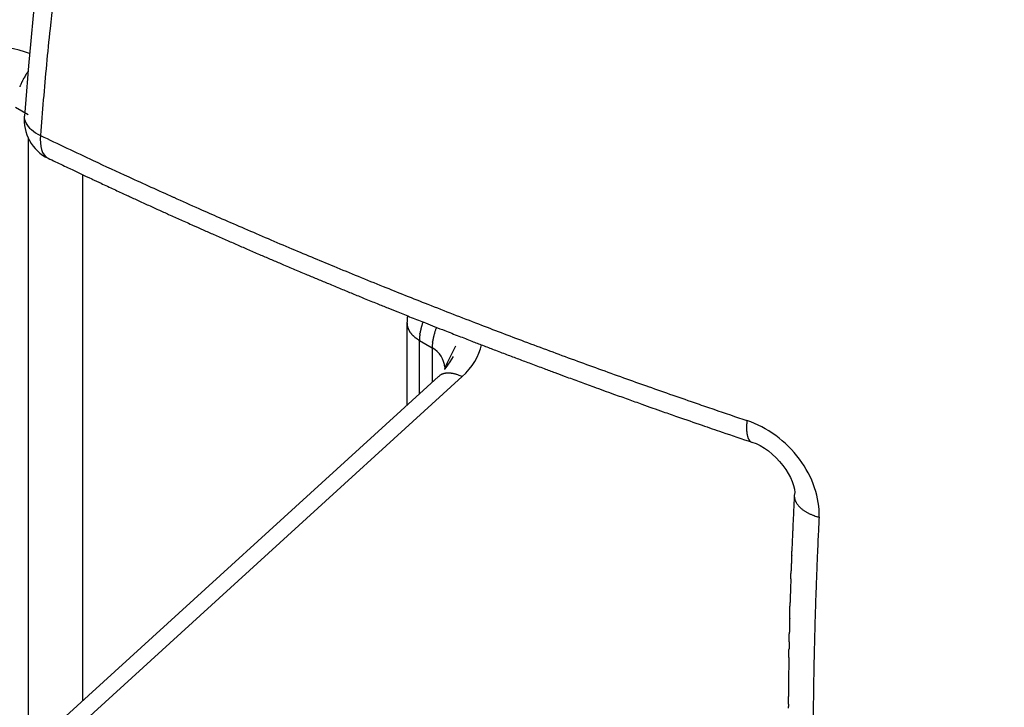
# Model space of a CAD drawing. Extents: x 16 to 415, y 5 to 292.
# Drawn here: x 69 to 69, y 139 to 139 of the extents above; entities that cross this region are included whole.
import ezdxf

# ---------------------------------------------------------------- set-up
doc = ezdxf.new("R2010")
doc.units = 0
doc.header["$MEASUREMENT"] = 0
doc.layers.get('0').update_dxf_attribs({"linetype": 'CONTINUOUS'})

msp = doc.modelspace()

# ---------------------------------------------------------------- linework, layer by layer
at = {"color": 1, "linetype": 'Continuous'}
for p, q in [((69.06938424384532, 139.0017676501572), (69.0724562438453, 138.9999948501572)), ((69.07152184384528, 138.9996172501572), (69.07152184384528, 138.9996172501572)), ((69.0724562438453, 138.9943692501572), (69.0724562438453, 138.8283404501572)), ((69.08556984384529, 138.8588620501572), (69.08556984384529, 138.9854924501572)), ((69.16363704384531, 138.9497996501572), (69.16363704384531, 138.9299980501572)), ((69.16363704384531, 138.9497996501572), (69.16363704384531, 138.9497996501572)), ((69.16663864384526, 138.9327308501572), (69.16663864384526, 138.9456204501572)), ((69.16663864384526, 138.9456204501572), (69.16971064384529, 138.9438476501572)), ((69.16971064384529, 138.9438476501572), (69.16971064384529, 138.9355276501572)), ((69.17125944384526, 138.9369420501572), (69.0748882438453, 138.8491276501572)), ((69.08046904384526, 138.8490124501572), (69.17689784384527, 138.9368780501572)), ((69.17125304384524, 138.9369356501572), (69.17125944384526, 138.9369356501572)), ((69.17271864384531, 138.9387852501572), (69.17271864384531, 138.9387852501572))]:
    msp.add_line(p, q, dxfattribs=at)
for centre, radius, start, end in [((69.64903224384523, 139.3328780501572), 0.928, 186.52217, 233.4778299999978), ((122.231870680353, 133.0922237733268), 53.48374604137084, 173.6089499214167, 173.6359383533462), ((69.48432575564078, 138.9753094947387), 0.4091363566072348, 173.6359383533462, 174.8518603108251), ((69.09011862844602, 138.9978036778104), 0.021679339443688, 144.7634428036909, 146.8482662218718), ((70.66439193861572, 138.8689919342153), 1.593982177748803, 174.8518603118823, 175.4678762508585), ((69.1041742929101, 138.9918990153224), 0.0368563158669759, 154.418470753421, 155.0636501048319), ((69.0831858233185, 139.0019466869241), 0.0135867743929119, 153.3558404890435, 154.4184707297911), ((69.08044658690453, 139.0033210359827), 0.0105220963566129, 151.9598468349521, 153.3558404890433), ((69.09500363638841, 138.9955678249509), 0.02701512430723, 151.0886337557729, 151.959847148112), ((69.0727438152415, 139.0078616685768), 0.0015860419684883, 149.9816325455611, 151.0886337555194), ((69.66032702724152, 138.6683691461163), 0.6801943264971265, 149.9281783300467, 149.9816325744023), ((69.08028590832248, 139.0042262059966), 0.0099349257362516, 146.8482662649845, 149.9281783300378), ((69.0776967564514, 139.0038715220017), 0.0077974096775971, 157.6511238706058, 159.2459286200759), ((69.07721400342018, 139.0040699946992), 0.0072754500039473, 155.9245017997049, 157.6511238706676), ((69.09729216843459, 138.9950988996732), 0.0292666586182388, 155.0636501048366, 155.9245017239079), ((69.07152184384528, 138.9996172501572), 0, 0, 0), ((69.07152184384528, 138.9996172501572), 0, 0, 0), ((69.07152184384528, 138.9996172501572), 0, 0, 0), ((69.10925306543203, 138.9996140501572), 0.0377312217224608, 179.9951407220379, 180.0048592779895), ((69.07152184384528, 138.9996108501572), 0, 0, 0), ((69.07152184384528, 138.9996108501572), 0, 0, 0), ((69.07152184384528, 138.9996108501572), 0, 0, 0), ((69.07152184384528, 138.9996108501572), 0, 0, 0), ((69.07152184384528, 138.9996108501572), 0, 0, 0), ((69.07152184384528, 138.9996108501572), 0, 0, 0), ((69.10927550117503, 138.9996076501572), 0.0377536574653562, 179.9951436097174, 180.0048563902547), ((69.07152184384528, 138.9996044501572), 0, 0, 0), ((69.07152184384528, 138.9996044501572), 0, 0, 0), ((69.07152184384528, 138.9996044501572), 0, 0, 0), ((69.07152184384528, 138.9996044501572), 0, 0, 0), ((69.07152184384528, 138.9996044501572), 0, 0, 0), ((69.07152184384528, 138.9996044501572), 0, 0, 0), ((69.08830481983841, 138.9996012501572), 0.016782976298263, 179.9890754481309, 180.010924551869), ((69.77608805245632, 140.4534102229634), 1.618052054441883, 244.3388499183724, 244.8379157862422), ((70.07710068164562, 141.074765387257), 2.312617450956687, 244.3838179403235, 244.4796549503917), ((69.39438132745556, 139.6408468363507), 0.7202997048630767, 244.8379157961765, 245.5859116760936), ((69.33136989714393, 139.5127359553127), 0.5817071848786961, 244.4796552021743, 244.6707430584182), ((208.5856826287351, 433.7185899532485), 326.0795537845185, 244.6707430584149, 244.6717609291944), ((69.09493017404026, 138.9996644368749), 0.0168066362084026, 244.6717361417281, 244.8135157340737), ((69.45513021181227, 139.765597412681), 0.8632092535473042, 244.8135157341637, 244.9755398866408), ((152.1962394604214, 322.0572899915584), 201.0497943971548, 245.5859116760904, 245.5892601956353), ((69.8043188252368, 140.5136009145167), 1.68870421204436, 244.975539610836, 245.0913802484153), ((69.83301193258728, 140.5753905800238), 1.756830984849805, 245.0913802484153, 245.1943342562275), ((69.64163515982789, 140.1613208338764), 1.300674406659374, 245.1943342333008, 245.313987337043), ((69.57359537054815, 140.0132965458831), 1.137761538042079, 245.313987337043, 245.4635001736536), ((69.11720715737835, 139.0017947850616), 0.0238260903067299, 245.5892569492128, 245.8968515934955), ((69.88665383425007, 140.7216608217302), 1.907967107490756, 245.896851593545, 246.0966751331536), ((69.56241889628848, 139.9888133457968), 1.110847960365644, 245.4634999675852, 245.6148131607922), ((69.63705826644224, 140.1534680652636), 1.291630183550424, 245.6148131607922, 245.7355266788687), ((69.60448286669225, 140.0850055858502), 1.211583345254801, 246.096675113492, 246.3474335587954), ((69.83874861107834, 140.6009021653976), 1.782421655646515, 245.7355265774425, 245.8382855484148), ((69.80435122122122, 140.5242275148799), 1.698384863340926, 245.8382855484148, 245.9497013616964), ((69.70088194849302, 140.305103722866), 1.451866455127034, 246.3474335587919, 246.5815496110064), ((69.5522928358294, 139.9594300358925), 1.079895072061519, 245.9497016066005, 246.0894266166355), ((69.53680932818901, 139.9245069156218), 1.041693457720146, 246.0894266166355, 246.2437449936949), ((69.73644680051768, 140.3872166827229), 1.541350514467142, 246.5815494996058, 246.8087680599712), ((69.64679143745381, 140.1743862629935), 1.314705824841479, 246.243744897575, 246.3811090141913), ((69.8194071873242, 140.5691332844753), 1.745543854815793, 246.3811090141913, 246.4794359539437), ((69.71086983033058, 140.3275159100181), 1.47640158325583, 246.8087680599679, 247.0518160647474), ((69.81505695532957, 140.5591382590575), 1.734643164401423, 246.4794361067827, 246.5780715126637), ((69.77949922176867, 140.477055389804), 1.645189546023656, 246.5780715126637, 246.6890650769129), ((69.63765895456459, 140.1546072995683), 1.288632523242985, 247.0518161074824, 247.3119696925497), ((69.63568964102126, 140.1433086116524), 1.281777785837894, 246.6890648383803, 246.8148123538425), ((69.576267446938, 140.0045671969061), 1.130846750873208, 246.8148123538393, 246.9534723051688), ((69.64767909127818, 140.1785752707448), 1.314610721449811, 247.3119696925497, 247.5675191375805), ((69.76925747099936, 140.4581986322243), 1.623824061199116, 246.9534721872479, 247.0691855189365), ((69.77850968606259, 140.4800688720635), 1.647570868862424, 247.0691855189365, 247.1840132036128), ((69.7306391951251, 140.3795281492504), 1.532014581144106, 247.5675191333241, 247.8042429896664), ((69.57914966381304, 140.006180313795), 1.133455333083686, 247.1840135159087, 247.3224550771622), ((69.649214619218, 140.1738605407872), 1.315185232935164, 247.3224550771622, 247.4453338867382), ((69.78264750377281, 140.5069976018243), 1.669685658382153, 247.8042429896664, 248.0264649332415), ((69.8088549053716, 140.5582286054175), 1.731386902887229, 247.4453337808868, 247.5524298110644), ((69.82599515642738, 140.5997161701362), 1.776275723684215, 247.5524298110644, 247.6494106622739), ((69.65693923239483, 140.1954444668024), 1.333727438606599, 248.0264649417968, 248.2751048436165), ((69.85435422234265, 140.6686891950892), 1.850851287984793, 247.6494107333051, 247.7444176913575), ((69.6685174584469, 140.214569892471), 1.360178643724294, 247.7444176913575, 247.8853184904251), ((69.69546643010085, 140.2921367251765), 1.437812681521058, 248.2751048436162, 248.5077871008036), ((69.50036221422869, 139.8007576895885), 0.9135056924360295, 247.8853185726952, 248.0572502335833), ((69.58683062180489, 140.0153917238746), 1.144902654781416, 248.0572502335867, 248.1874544724491), ((69.82020577291773, 140.6089322449085), 1.778281923844975, 248.5077870127155, 248.7170122454954), ((69.93690512389446, 140.89008489568), 2.08704930038194, 248.187454186592, 248.2838910340351), ((69.17387704384532, 138.9497996501572), 0.01024, 170.3682899999998, 179.8241299999998), ((70.11694138088131, 141.3421260418743), 2.573623294428506, 248.2838910340351, 248.3652768466425), ((69.80241754733872, 140.5632677476647), 1.729275115361088, 248.7170122454954, 248.9348724446098), ((69.1915420411193, 138.9498092501572), 0.0279049974574974, 179.9934296179505, 180.006570382049), ((69.22637968154629, 138.9498028501572), 0.062742637782652, 179.9970778006539, 180.0029221993459), ((69.16363704384531, 138.9498060501572), 0, 0, 0), ((69.16363704384531, 138.9498060501572), 0, 0, 0), ((69.16363704384531, 138.9498060501572), 0, 0, 0), ((69.16363704384531, 138.9498060501572), 0, 0, 0), ((69.16363704384531, 138.9498060501572), 0, 0, 0), ((69.16363704384531, 138.9498060501572), 0, 0, 0), ((69.16363704384531, 138.9498060501572), 0, 0, 0), ((69.16363704384531, 138.9498060501572), 0, 0, 0), ((69.16363704384531, 138.9497996501572), 0, 0, 0), ((69.16363704384531, 138.9497996501572), 0, 0, 0), ((69.16363704384531, 138.9497996501572), 0, 0, 0), ((69.16759644201659, 138.9497732007854), 0.0039530866561819, 179.6166416737384, 185.1427645512778), ((69.165527696004, 138.9495870136453), 0.0018759791203777, 185.1427645751588, 193.1680675071492), ((69.21393867072612, 138.9609132439388), 0.0515942450414662, 193.1680675067944, 193.4957332761446), ((69.16443679223528, 138.9490327931045), 0.0006866710849101, 193.4957332247133, 196.336275266054), ((69.16984312276666, 138.9506174310363), 0.0063204519812459, 196.3362752660758, 198.0834453834168), ((69.16688068330585, 138.9496501038679), 0.0032040807888253, 198.0834454248354, 200.5374416689582), ((69.16730554160245, 138.9498092684006), 0.0036577744306645, 200.5374416687457, 203.198590635203), ((69.16736644679236, 138.9498353706074), 0.0037240372962376, 203.1985903873115, 205.8359535793314), ((69.1858430586251, 138.9440171299286), 0.0193574116984241, 167.0925911781522, 167.6575744804289), ((69.17497474974783, 138.9465077841355), 0.0082073670245376, 166.2249112951785, 167.0925915816025), ((69.1735400938731, 138.9468595080894), 0.0067302254542611, 165.1413857719401, 166.2249112951217), ((69.18264931059207, 138.9444427770526), 0.0161545778531027, 164.4420228613708, 165.1413854017483), ((69.19609638613525, 138.9406989153543), 0.0301131000198782, 164.0546040495119, 164.4420228613926), ((69.17762804456754, 138.9459755844119), 0.0109057348542104, 163.4108316755646, 164.0546041557849), ((69.18122224666314, 138.9449048460537), 0.014656037420124, 162.9794747618748, 163.4108316755733), ((69.22172502267938, 138.932506036804), 0.0570140984691331, 162.7607720052274, 162.9794742297645), ((69.16933841116787, 138.9487617140325), 0.00216335455608, 162.2553271536192, 162.7607720050789), ((69.73540991202674, 138.7676188346057), 0.5965114738023989, 162.2248896917161, 162.2553284481025), ((69.16992818786146, 138.9489042203199), 0.0026815558641446, 159.829346715382, 162.2248896914966), ((69.17728310351265, 138.9462024145532), 0.0105170225790024, 158.6197865233119, 159.8293465327387), ((69.6019373206127, 140.0436738601523), 1.176767091982455, 248.3652766226814, 248.4856349050344), ((69.57012239920952, 139.9629663226195), 1.090015170744482, 248.4856349050344, 248.619712351203), ((69.17729042483717, 138.9457720375913), 0.0071813295029916, 159.1022345958776, 161.5391734762644), ((69.185034014731, 138.9428153941455), 0.0154701729029678, 157.4419521309994, 159.1022344348495), ((69.66742601272057, 140.2127940384603), 1.353702838346272, 248.9348724726387, 249.1811066568492), ((69.16810112396682, 138.9501910963556), 0.0045403040165058, 205.8359535793703, 208.0091768452664), ((69.16793357879249, 138.9501019765564), 0.0043505311942517, 208.0091765545375, 210.2292983855955), ((69.16854922916224, 138.9504607152088), 0.005063075086601, 210.2292983853067, 212.2287574325616), ((69.1682970602742, 138.9503017391711), 0.0047649769002661, 212.2287574369404, 214.2898176361602), ((69.16863308522431, 138.9505308723562), 0.0051716890634671, 214.2898176360195, 216.4692345691257), ((69.16756055357666, 138.949738131537), 0.0038379866447966, 216.4692341980924, 218.9991955799003), ((69.16891050978683, 138.9508312731403), 0.0055750359630659, 218.9991955799328, 220.7108467495197), ((69.17057044020761, 138.9522595853432), 0.0077648863576184, 220.7108466177986, 222.161177142826), ((69.17167079079144, 138.9532559645693), 0.0092493199093989, 222.1611771429036, 223.6028189959753), ((69.16734629637341, 138.9491373984509), 0.0032773990422472, 223.6028189639735, 226.0247874900367), ((69.16822973788582, 138.9500530213091), 0.0045497331667845, 226.0247874899799, 227.7263109062597), ((69.17527270595372, 138.9578002862112), 0.0150198579352526, 227.7263110377821, 228.6627659183505), ((69.17545316053548, 138.9580054243371), 0.0152930712342805, 228.6627659183384, 229.7078522638853), ((69.16702032158662, 138.9480589988999), 0.0022529733929133, 229.7078522031888, 232.4309068104378), ((69.16785229695402, 138.949140547302), 0.0036174989361631, 232.430906810557, 234.2461129332624), ((69.17833209591413, 138.963695823557), 0.0215530015245986, 234.2461126552902, 234.9897499575134), ((69.16876342119798, 138.9500355417255), 0.0048747871256262, 234.989749957493, 235.5391885311107), ((69.31985916930358, 139.1702036256378), 0.2719027075181865, 235.5391830773523, 235.6127510232786), ((69.18628162802867, 138.9452087580012), 0.0196522060464015, 177.2873137367053, 177.9047473428835), ((70.277755171828, 138.8934939614373), 1.112350205036784, 177.2736890891697, 177.2873137366823), ((69.16699906312635, 138.9463871078347), 0.0003354488604535, 176.4891063594155, 177.2736853571125), ((69.16936419373894, 138.9462419988799), 0.0027050267603258, 174.8055711221589, 176.489106360013), ((69.18429493368944, 138.9448846588826), 0.0176973370338671, 174.1473969637028, 174.8055710907296), ((69.18628417977936, 138.9446807532979), 0.0196970063799821, 173.516926381439, 174.1473969637105), ((69.1685658058849, 138.946694204842), 0.0018645987863101, 171.4676843086581, 173.5169260290903), ((69.18006186773728, 138.9449694775503), 0.0134893190989102, 170.8486865584797, 171.4676843086262), ((69.12430479757825, 138.9537902840149), 0.0429612385371276, 351.0610068995888, 351.255363995744), ((69.12098814710981, 138.9543004474927), 0.0463168960142262, 351.2553639957516, 351.4395524067027), ((69.18099551187572, 138.9453195006721), 0.0143588795752494, 171.0503921937338, 171.6445242065965), ((69.16960838359044, 138.9471127797151), 0.0028314106287197, 169.1596947558345, 171.050392193666), ((69.18126137431807, 138.9448813559269), 0.0146961249117136, 168.3298319601921, 169.1596944644724), ((69.19175869543375, 138.9427131646133), 0.0254150243038707, 167.9885215303686, 168.3298319602011), ((69.19333989894528, 138.942376738411), 0.0270316216980856, 167.6575744804416, 167.9885216942926), ((69.17776447875332, 138.9444129189142), 0.0079999571647249, 168.6184037000464, 169.9920201879631), ((69.18386128892541, 138.9431856241575), 0.0142190685719391, 168.0558225821916, 168.6184037000117), ((69.19865509082848, 138.9400561661989), 0.0293402484815386, 167.6641821662384, 168.0558229607848), ((69.20312188300136, 138.9390793224911), 0.0339126062918641, 167.2424676439418, 167.664182166225), ((69.17516427237717, 138.9454093477004), 0.0052473448947757, 166.1703698146465, 167.2424683060759), ((69.17595166803386, 138.9452155129586), 0.0060582479885079, 165.2032378824554, 166.1703698145954), ((69.2047059725428, 138.9376200362441), 0.0357988144644202, 164.8053865332853, 165.2032376963204), ((69.20888797578243, 138.9364842332844), 0.0401323118349358, 164.4758893864433, 164.8053865332824), ((69.18209434468201, 138.9439269081541), 0.0123241821466566, 163.8812936089031, 164.4758882979761), ((69.17648826760575, 138.9455470021458), 0.0064887040404275, 162.8240972334903, 163.8812936088521), ((69.1970420216374, 138.9391940233237), 0.0280018894091424, 162.315191523735, 162.8240959883106), ((69.1712474717898, 138.9474185790962), 0.0009278775251389, 161.5650473868333, 162.3151915245727), ((69.91003956522559, 138.7011545499098), 0.7796831210993878, 161.5391734762205, 161.5650513091277), ((69.96152825628309, 140.962728724351), 2.163664743401886, 248.6197125215007, 248.7148774590298), ((69.86708966544501, 140.7203202995731), 1.903509997447002, 248.7148774590298, 248.8172635408057), ((69.66591055517472, 140.2088085277628), 1.349438930855145, 249.1811066568492, 249.4336224914234), ((69.16762262711785, 138.9477615848796), 0.0023541473786317, 235.6127510236209, 238.8775298586256), ((69.17105565205729, 138.9534475324213), 0.0089961094141673, 238.8775297709929, 240.5474658330952), ((69.20964670262276, 138.944353938269), 0.0430329123567315, 177.9047474862246, 178.3219956312314), ((69.17201073536233, 138.9440308414194), 0.0023021957489254, 177.5501110940313, 179.9999999778177), ((69.17825067718343, 138.9440308414252), 0.0085421375700024, 180.0000000330639, 181.2717743601269), ((69.3364432824772, 138.936995643345), 0.1668851734915294, 177.4551956678822, 177.5501110939466), ((69.17002780716228, 138.9443918865476), 0.0003054183057048, 175.236358320609, 177.4551945346797), ((69.19181774904735, 138.9427307247258), 0.0221585805139948, 174.8378125763323, 175.6349040529097), ((69.19228645019359, 138.9430009996275), 0.022603206998901, 174.8456524643394, 175.6270641513286), ((69.17111864389823, 138.9449196501495), 0.0013486586462028, 168.5034371103025, 175.2363581706554), ((69.12452704518807, 138.9517355928383), 0.0457409866062822, 351.770695644969, 351.9690996076736), ((69.09504421466602, 138.9558953502331), 0.0755158229143908, 351.9690996076545, 352.091679617501), ((69.19992865638389, 138.9413746644122), 0.0303690307275608, 171.8779853627888, 172.1827938879469), ((69.17406561963541, 138.9450656587615), 0.0042439449067792, 169.992020218418, 171.8779853626996), ((69.63281385597531, 140.1157810183888), 1.255163718520869, 248.817263812011, 248.9433502424128), ((69.59572456089393, 140.0194449070302), 1.151934545505935, 248.9433502424128, 249.090153119116), ((69.76058609983619, 140.4611382375594), 1.618945407962771, 249.433622562783, 249.6641640415085), ((69.6785524133969, 140.2362378123372), 1.384011293461774, 249.0901531904565, 249.2240834249228), ((69.8409593659997, 140.6643190869309), 1.84186454059607, 249.2240834249228, 249.3193083382854), ((69.81462195291232, 140.6069358142836), 1.774434336174139, 249.6641640415085, 249.8691984366579), ((69.8734209135427, 140.7503137631537), 1.933782092823899, 249.3193088773291, 249.412243097775), ((69.88057588583433, 140.7693616159022), 1.954129434734326, 249.412243097775, 249.5129858815298), ((69.64478884365269, 140.1382845192033), 1.280442689103577, 249.5129857139804, 249.6374402035956), ((69.7796035878602, 140.5114028052253), 1.672685421139853, 249.8691984900394, 250.0803769246917), ((69.25903986113019, 138.9369388501572), 0.0877804173431756, 179.9979113052702, 180.0020886947173), ((69.17125944384526, 138.9369420501572), 0, 0, 0), ((69.17125944384526, 138.9369420501572), 0, 0, 0), ((69.17125944384526, 138.9369420501572), 0, 0, 0), ((69.17125944384526, 138.9369420501572), 0, 0, 0), ((69.17125944384526, 138.9369420501572), 0, 0, 0), ((69.17125944384526, 138.9369420501572), 0, 0, 0), ((69.17125944384526, 138.9369420501572), 0, 0, 0), ((69.17125944384526, 138.9369420501572), 0, 0, 0), ((69.17125944384526, 138.9369420501572), 0, 0, 0), ((69.17125944384526, 138.9369420501572), 0, 0, 0), ((69.17125944384526, 138.9369420501572), 0, 0, 0), ((69.17125944384526, 138.9369356501572), 0, 0, 0), ((69.17337540237702, 138.9347210211637), 0.0030632020810238, 129.5226312446956, 133.525517154925), ((69.17202174952024, 138.9363618125082), 0.0009360978774836, 122.2782482484707, 129.5226313007571), ((69.1825713819386, 138.9196599091351), 0.0206908016324363, 121.5347919032086, 122.2782482493644), ((69.17232583672074, 138.9363563531966), 0.0011014565409951, 118.3121307031649, 121.5347919479132), ((69.1736638103194, 138.9338727264231), 0.0039225512399743, 115.6021875522363, 118.31213070318), ((69.1731559532484, 138.9349326020504), 0.0027472831217162, 112.3639395431036, 115.6021875610085), ((69.17321032086998, 138.9348004603187), 0.002890172153997, 109.0934920111542, 112.3639395425399), ((69.17348456762278, 138.934008191918), 0.0037285637689368, 106.2142047374702, 109.0934919902341), ((69.17355879840778, 138.9337529241142), 0.0039944055661395, 103.2985703565222, 106.2142047371006), ((69.17319953041385, 138.9352729040751), 0.0024325436730607, 99.56212251321259, 103.2985702991677), ((69.17271864384531, 138.9387852501572), 0, 0, 0), ((69.17271864384531, 138.9387852501572), 0, 0, 0), ((69.17271864384531, 138.9387852501572), 0, 0, 0), ((69.17271864384531, 138.9387852501572), 0, 0, 0), ((69.17271864384531, 138.9387852501572), 0, 0, 0), ((69.17271864384531, 138.9387852501572), 0, 0, 0), ((69.17271864384531, 138.9387852501572), 0, 0, 0), ((69.17271864384531, 138.9387852501572), 0, 0, 0), ((69.17271864384531, 138.9387852501572), 0, 0, 0), ((69.17271864384531, 138.9387852501572), 0, 0, 0), ((69.17271864384531, 138.9387852501572), 0, 0, 0), ((69.17271864384531, 138.9387852501572), 0, 0, 0), ((69.17271864384531, 138.9387852501572), 0, 0, 0), ((69.17271864384531, 138.9387852501572), 0, 0, 0), ((69.17271864384531, 138.9387852501572), 0, 0, 0), ((69.17271864384531, 138.9387852501572), 0, 0, 0), ((69.17271864384531, 138.9387852501572), 0, 0, 0), ((69.17271864384531, 138.9387852501572), 0, 0, 0), ((69.17340728689658, 138.9340396162416), 0.0036832081510293, 96.88172362657795, 99.56212251319278), ((69.17357074341919, 138.9326852622037), 0.0050473902849593, 94.59207726693813, 96.88172363710189), ((69.17373901454465, 138.9305902249548), 0.0071491743475892, 92.86240522481476, 94.59207726696422), ((69.17360020563757, 138.9333664030987), 0.0043695281472087, 90.6498968124042, 92.86240522469411), ((69.17360305121929, 138.9331155435258), 0.0046204038587864, 88.15238973954658, 90.64989681252146), ((69.17361131989361, 138.9333718724474), 0.0043639416060644, 85.58253098845054, 88.15238973090158), ((69.17347825380045, 138.9316493900059), 0.0060915562468705, 83.75808559535128, 85.58253098881642), ((69.17330295272956, 138.9300466372385), 0.0077038672896753, 82.13576480905819, 83.75808570323039), ((69.17310492993322, 138.9286129910357), 0.00915112485569, 80.53767779133854, 82.13576480895955), ((69.17391775595115, 138.9334899471359), 0.0042068972175449, 78.18060355776514, 80.53767780590286), ((69.17353282134752, 138.9316504802115), 0.0060862091168362, 76.37300517019467, 78.18060355775172), ((69.17267610382093, 138.9281165204541), 0.009722530951767, 74.94286372222145, 76.37300510415555), ((69.17184320031572, 138.9250204354237), 0.0129286923271144, 73.94001250692432, 74.94286372223496), ((69.17224248977486, 138.9264074406099), 0.0114853574876416, 72.8760113836395, 73.94001290221865), ((69.1754099852767, 138.9366882279301), 0.0007276804299299, 71.05349639609805, 72.87601138353394), ((69.09401776751372, 138.6995891595617), 0.2514080772175375, 70.9554484167829, 71.05349525688543), ((69.1742819216114, 138.9321057013009), 0.0054278409882419, 67.01128318424897, 70.95544841677619), ((69.17189854565987, 138.9264877436919), 0.0115304575272767, 64.30545641264531, 67.01128320935693), ((69.62398313873808, 140.0822275720902), 1.220649222264416, 249.6374402035956, 249.7606170184766), ((70.00099021044616, 141.1047333849063), 2.310443913644712, 249.7606168563152, 249.8501485190856), ((69.75398572290567, 140.4407098916626), 1.597493912092613, 250.0803769246917, 250.3108687393418), ((69.70847923579328, 140.3135391922054), 1.462426420927013, 250.3108687034224, 250.5517694399733), ((69.92628672694775, 140.90114556687), 2.09358310552211, 249.8501485190856, 249.9517733897318), ((69.54459640859511, 139.8552001377287), 0.9801697322121183, 249.9517731234028, 250.1002964019191), ((69.23677373269781, 138.9776491597048), 0.0457019379787759, 250.5517694399661, 250.7840026663281), ((137.0014851101014, 333.3965899094935), 205.9359169321175, 250.7840023208776, 250.7874619164171), ((69.58902115252413, 139.977924121663), 1.110686911563554, 250.1002964019191, 250.2319703511596), ((70.00738107670406, 141.142001147976), 2.347659162404226, 250.2319705521406, 250.3225392485362), ((70.07835306751201, 141.3404641975636), 2.55843061571528, 250.3225392485362, 250.4011888193411), ((69.75225708454144, 140.4246201261286), 1.586263473042594, 250.4011884937225, 250.5010724032158), ((69.4241006816855, 139.4774215023132), 0.5792838229864734, 250.7874619164205, 251.2082722360305), ((69.58345945697562, 139.9479219752857), 1.080562211338665, 250.5010724032158, 250.6439764079855), ((69.86431619728006, 140.7474160236516), 1.927953055015325, 250.6439766005317, 250.7509611382034), ((69.23290620697406, 138.9392380356958), 0.012702102271461, 250.7509611383312, 250.8853923209121), ((254.099099074362, 672.3611944415304), 564.5607450898547, 250.8853960460156, 250.8860336965578), ((69.968561842165, 141.0775228750916), 2.269479775661101, 251.2082722337941, 251.4208746497848), ((69.54830864389788, 139.8301608962394), 0.9577856074505126, 250.8860336965578, 251.1896167422362), ((69.2643516908131, 138.92456149672), 0.0189755277133009, 179.2374033799221, 179.999999987862), ((69.26705786144447, 138.9245254759439), 0.0216819380631786, 178.5121324808098, 179.2374033799469), ((69.2591236067056, 138.9247315604767), 0.0137450073531813, 177.6012161275021, 178.5121324619169), ((69.24661550144003, 138.9252555394574), 0.0012259318559101, 176.3322119156015, 177.6012161272658), ((69.61678990649939, 138.9015264109449), 0.3721601062062914, 176.2593799073679, 176.3322119469605), ((69.25056970271555, 138.9254695403327), 0.005158047486765, 174.2894069183928, 176.2593799073652), ((69.2639999089757, 138.9241265196928), 0.0186552377362461, 173.2535802232355, 174.2894068355728), ((69.93005172220404, 140.9508580508321), 2.141715457630293, 251.189616721117, 251.3926328301401), ((69.25991269222321, 138.9245614967254), 0.0145365291233975, 180.0000000053771, 180.8712893888721), ((69.2530665769076, 138.9244573807238), 0.0076896221532907, 180.8712893887862, 182.38594403242), ((69.25775607508092, 138.92465277648), 0.0123831893061859, 182.3859440265134, 183.5795062672953), ((69.25332448042616, 138.924375555522), 0.0079429322592499, 183.5795062673511, 185.0424511005704), ((69.25595664717963, 138.924607805521), 0.0105853254699798, 185.0424510463824, 186.3097040381357), ((69.25199989585991, 138.9241702977831), 0.00660445948039, 186.3097040381286, 188.1301023103701), ((69.25125541734769, 138.9240639437179), 0.0058524226180362, 188.1301023812041, 190.0639380508133), ((69.24982096892, 138.9238093609197), 0.0043955579390502, 190.06393805086, 192.2251225509505), ((69.25359082709599, 138.9246261635495), 0.0082528882596935, 192.2251227791369, 193.8023121039647), ((69.2507599571055, 138.9239307140593), 0.0053378453963199, 193.8023121039552, 195.8025137891494), ((69.2497122899074, 138.923634204505), 0.0042490274711778, 195.8025141371374, 198.0444215121048), ((69.24792643406124, 138.9230524136293), 0.002370793799356, 198.0444215120348, 201.5953105680488), ((69.2491656596639, 138.923542940417), 0.0037035715841944, 201.5953103335028, 204.4361623266865), ((69.24816579093499, 138.9230886187034), 0.0026053249386451, 204.4361623269224, 207.6459754232036), ((69.24855006884513, 138.9232899071245), 0.00303912966501, 207.6459752797513, 210.6178327402783), ((69.24736501147362, 138.9225885682181), 0.0016620903644643, 210.6178327404815, 214.7778315351241), ((69.24840059015389, 138.9233077200655), 0.0029228847896652, 214.7778312380033, 217.9145350452171), ((69.24640573737173, 138.9217539566322), 0.0003943242446955, 217.9145350441148, 223.9583738870096), ((69.25318792768003, 138.9282939258265), 0.009816070497013, 223.9583732145983, 225.1691873754453), ((69.24681605618309, 138.9218843120693), 0.0007781561971094, 225.1691873744217, 239.574216209184), ((69.24720528094929, 138.9225470461302), 0.0015467343351388, 239.5742161946536, 249.7781899202635), ((70.0316148531736, 138.8684001780508), 0.7757627490018856, 177.0521258353881, 177.1470887126759), ((69.26052159766236, 138.908172414278), 0.0036450376672305, 178.0625051702459, 186.2483716679345), ((71.62565883911395, 138.7952236782935), 2.37148218771629, 177.3137028507441, 177.3602956175741), ((69.45060490099388, 138.8973541618831), 0.1940317994111837, 177.1470886368299, 177.3369698637245), ((69.25868059171296, 138.9079708442837), 0.0017930297384032, 186.248371675624, 197.930042397264), ((69.28520814797423, 138.9165543746025), 0.0296747125055942, 197.9300423973634, 198.6873515270201), ((69.25792436080097, 138.9073260348084), 0.0008725025579437, 198.6873513198401, 203.1049628232181), ((69.26243234874782, 138.9092493161419), 0.0057736214522319, 203.1049628232739, 205.8870261762332), ((69.25997877447423, 138.9080586109953), 0.0030463874207672, 205.8870263615039, 209.7173618648488), ((69.2609236480804, 138.9085979369198), 0.0041343481665905, 209.7173618651434, 213.2935633063665), ((69.26084990819487, 138.9085495107209), 0.0040461287387253, 213.2935632424358, 216.9085539516452), ((69.26211205086429, 138.9094974489314), 0.005624606159815, 216.9085539516897, 219.6290053788386), ((69.26204404821272, 138.9094411342168), 0.0055363128548769, 219.6290052306937, 222.3710678807315), ((69.26301281153246, 138.9103248400307), 0.0068475864095568, 222.3710678805299, 224.9999998921642), ((71.61079986417656, 138.7936224412177), 2.356713831708816, 177.3047707498883, 177.3515000640143), ((69.26116827719623, 138.9084803057266), 0.0042390209577725, 225.0000001316038, 228.3414795114291), ((69.26273133061795, 138.9102371975672), 0.0065905746864518, 228.3414795115241, 230.7545652067982), ((69.26374018362263, 138.9114721728462), 0.0081852371349496, 230.7545654480266, 232.9198376536537), ((69.266377782848, 138.9149622151393), 0.0125598599621205, 232.9198376535483, 234.4623221343566), ((69.26364862138877, 138.9111413891448), 0.007864433085987, 234.4623222952045, 236.4116610772779), ((69.26435884823479, 138.9122108386352), 0.009148233843605, 236.4116610774499, 238.431028847428), ((69.26374836584841, 138.9112173084886), 0.0079821331205325, 238.4310288874653, 240.5928903083866), ((69.2654424127237, 138.9142228852588), 0.0114322471095694, 240.5928903084586, 242.1619187792341), ((69.26607705444263, 138.9154246536361), 0.0127912972720049, 242.1619188147837, 243.6452491899617), ((69.26729725870443, 138.9178876212593), 0.0155399529350485, 243.645249189893, 244.9490220538754), ((69.26533993351876, 138.9136998559018), 0.0109173453838343, 244.9490223454035, 246.504530273651), ((69.2655541365462, 138.9141925956762), 0.0114546306174334, 246.5045302736011, 248.1985905759247), ((69.26500954362746, 138.9128311133205), 0.0099882692526617, 248.1985904589686, 250.0127547275751), ((69.26248286678752, 138.9058843144767), 0.0025962390829295, 250.0127547269928, 251.2113776690625), ((69.36418521886507, 139.2048275923539), 0.3183658573272359, 251.2113780473647, 251.3196170631345), ((71.60378353894968, 138.7920256883514), 2.349779568730154, 177.3047017990918, 177.3515690126942), ((69.26422385896387, 138.9091711872694), 0.0062681429157353, 251.3196170631861, 253.354961849134), ((69.2689808609407, 138.9250825386333), 0.022875375377377, 253.3549617482452, 254.4203471517266), ((70.49720226296961, 138.8401158577735), 1.235968407636754, 177.0814092843267, 177.2962428499678), ((71.58200519529873, 138.8043968132794), 2.327485350763851, 177.6781647171113, 177.7253097923144), ((69.53616648691404, 138.8874623935643), 0.2799610405152407, 177.5104471297233, 177.701737252408), ((69.5643938965863, 138.8862351143636), 0.3082151175846079, 177.3281354069063, 177.5104470285372), ((71.57503341976091, 138.8027599347948), 2.320584825104165, 177.6780946236545, 177.7253798901649), ((69.81471564685188, 138.872345962972), 0.552721189669013, 177.2962428416971, 177.6175001958373), ((73.21045528607516, 138.734200676593), 3.957440565141093, 177.6871245756685, 177.7009419748472), ((65.71021774839215, 139.0371788110943), 3.548914001115464, 357.6863292936977, 357.7017372568182), ((490.6527612550375, 121.3627691268406), 421.7548649547468, 177.6175001958373, 177.6180213314348), ((69.52817656510139, 138.8818928739856), 0.2722009289018912, 177.8789035766783, 178.0712928631995), ((69.57406964693689, 138.880193130478), 0.3181254766770655, 177.7009419748481, 177.8789036280547), ((71.81741847920556, 138.7917369646894), 2.557052177594043, 177.7645737168554, 177.8047366165815), ((69.26764161962323, 138.8912684160682), 0.0053334345748643, 177.6180266315587, 177.7645737168719), ((60.54306467757806, 139.1820381539978), 8.717922610303315, 358.0684528162462, 358.0747025581834), ((61.08048303070773, 139.163972603546), 8.180200702256313, 358.0747025581834, 358.0813855249645), ((73.30261284137987, 138.7547886930717), 4.048776716105508, 178.0712928631985, 178.0847952155096), ((72.60581127950984, 138.7615152425804), 3.346024014897972, 177.804736653912, 177.8398466141272), ((71.51737281612081, 138.8175400732974), 2.262445048495155, 178.2344364915466, 178.2824338070559), ((69.4017270790697, 138.8828152153024), 0.1457925803281624, 177.8847202251255, 178.2584351492976), ((71.86620317049017, 138.7894130108455), 2.605889945690416, 177.8398466141272, 177.8930787436145), ((71.51027745888256, 138.8158596591594), 2.255404039464634, 178.2343615715884, 178.2825087270133), ((70.14372726938251, 138.852781687007), 0.8822487942278945, 177.8930786500326, 177.9845650142985), ((63.94193928732471, 139.0256556109843), 5.315849422811711, 358.446735839438, 358.4569487660532), ((69.39617464420915, 138.8791917366327), 0.1403528327170904, 178.2584351493054, 178.645249451737), ((70.50120281206284, 138.8429667237845), 1.239853021598767, 178.177131509312, 178.2889068528808), ((69.67950095522804, 138.8691180393402), 0.4177351268713011, 177.9845650142989, 178.1771315255369), ((64.01755829230859, 139.0217408622882), 5.240152084735266, 358.4361705419796, 358.446461049002), ((-665.0229904008847, 158.7940615664501), 734.5487742090734, 358.446461049002, 358.4465355497709), ((-632.2170257086582, 157.9028531109211), 701.7307064798171, 358.4466596139683, 358.446735839438), ((71.10899465544344, 138.8248101028994), 1.847916001693809, 178.2889068528806, 178.3634229351719), ((69.53161302750101, 138.8703116733064), 0.2759814112835062, 178.4465790761848, 178.6406942216915), ((74.37649181512306, 138.7389236236848), 5.12264142477046, 178.4360525104264, 178.4465790761876), ((69.89425712794228, 138.859516890569), 0.6326827640682517, 178.3634229964602, 178.4907727728604), ((55.48783450856802, 139.1545128079866), 13.77067234612228, 358.8328585010839, 358.8367870240053), ((76.40568479237542, 138.7300093963804), 7.151484897847597, 178.8310404430151, 178.8386050820742), ((69.54264712242195, 138.8700498472483), 0.2870186121791076, 178.6406942060408, 178.8310404430179), ((70.54510366259785, 138.8423689860412), 1.283755158124876, 178.49077277286, 178.5534444577576), ((69.50542044947741, 138.8675081031067), 0.2498518630841394, 178.7229664896555, 178.9387548559758), ((55.76503870778134, 139.1488652491984), 13.49341062322899, 358.8288628401636, 358.8328585010837), ((73.00630854327227, 138.7802173388252), 3.745744656865189, 178.5534442280967, 178.5901338620752), ((52.7661442772678, 139.1502096848958), 16.49181163043213, 359.0240414111438, 359.0273104070163), ((53.03910860783953, 139.14557522358), 16.21880796013419, 359.0273104070162, 359.0306457313117), ((69.5553443267246, 138.8665832962114), 0.2997843053154542, 178.9387548559745, 179.1192012823508), ((71.72987255831106, 138.8116326924988), 2.468922136641589, 178.590133862075, 178.6452847607391), ((71.45944601780991, 138.8374400613865), 2.204115546223599, 179.1960554056223, 179.2449719516585), ((69.39388504451233, 138.8664839059288), 0.1383504037768565, 178.8308381400011, 179.2205136781952), ((69.67799528422756, 138.8594173348664), 0.416488062378895, 178.7380181643232, 178.9318973407766), ((70.13464915536116, 138.8493575694557), 0.8732527248709255, 178.6452847287454, 178.7380181643232), ((71.45228886723567, 138.8356554892852), 2.196983336278155, 179.1959760051265, 179.2450513521381), ((70.43654448805194, 138.8452748922882), 1.175169091075879, 178.9318973559315, 179.0473176355098), ((71.46959205280778, 138.8410691378351), 2.214220875811863, 179.3910238157639, 179.4397151435602), ((70.81074819172335, 138.8390522676952), 1.549424529110151, 179.0473176355095, 179.1245808391323), ((69.39376218499785, 138.8594283825381), 0.1383115413042314, 179.4153699631579, 179.805107652597), ((71.4053523513192, 138.8398428489496), 2.149997036957936, 179.3902965686042, 179.4404423840731), ((70.38085261293031, 138.845817267413), 1.119475934428819, 179.2206351351433, 179.3167777676633), ((70.26388247328043, 138.8474084498839), 1.002494972595939, 179.124580826498, 179.2206351351435), ((28.93961061712145, 139.1336826366763), 40.31677044508207, 359.6082423579257, 359.6095748499327), ((28.66261459879934, 139.1355701733646), 40.59377289445952, 359.6095748499327, 359.6109027658365), ((70.38096629474524, 138.845815912064), 1.119589624322917, 179.3167777836026, 179.4129155327662), ((79.42009041356981, 138.7881683395643), 10.16489178088572, 179.6062660859007, 179.6115511175118), ((70.36156988956708, 138.84601466539), 1.100192200867251, 179.4129155327664, 179.5103044048415)]:
    msp.add_arc(centre, radius, start, end, dxfattribs=at)
at = {"color": 3, "linetype": 'Continuous'}
for major_axis, ratio in [((0.4408514048000003, -0.7635770239999998), 0.5773502700000002), ((0.3892552384000001, -0.6742098559999994), 0.57735027)]:
    msp.add_ellipse((69.1370002438453, 139.0372556501572), major_axis=major_axis, ratio=ratio, start_param=0, end_param=6.283185299999997, dxfattribs=at)
for points, knots in [([(68.4928402438453, 139.6196748501572), (68.49264824384522, 139.6187724501572), (68.4922770438453, 139.6169612501572), (68.49167544384528, 139.6140108501572), (68.49081784384526, 139.6097036501572), (68.48994744384525, 139.6051596501572), (68.48827064384535, 139.5960780501572), (68.48613944384527, 139.5835596501572), (68.48238264384526, 139.5579404501572), (68.4794194438453, 139.5306124501572), (68.47620664384527, 139.4840332501572), (68.47544504384528, 139.4337612501572), (68.47949624384529, 139.3548940501572), (68.49147064384528, 139.2590540501572), (68.52705464384525, 139.1009612501571), (68.61309624384522, 138.8679308501572), (68.85303224384529, 138.4706700501572), (69.13182904384524, 138.2490124501572), (69.31931064384531, 138.1881868501572)], [0, 0, 0, 0, 0.0018225816, 0.003643847, 0.0059155586, 0.010452697, 0.012718083, 0.023976959, 0.035180058, 0.06273814, 0.076372917, 0.12286855, 0.15514902, 0.21752231, 0.2903017399999999, 0.42424697, 0.61105305, 1, 1, 1, 1]), ([(69.1635090438453, 139.6143052501572), (69.16366904384535, 139.6142156501572), (69.16464184384529, 139.6136524501572), (69.16764984384521, 139.6119116501572), (69.17566264384531, 139.6071436501572), (69.19292344384525, 139.5964876501572), (69.23864504384528, 139.5654412501572), (69.36529464384529, 139.4606156501572), (69.57396024384525, 139.1815820501572), (69.65099704384535, 138.8983116501572), (69.64999224384523, 138.7716812501572)], [0, 0, 0, 0, 0.0006718683, 0.0040288836, 0.012467157, 0.033848282, 0.075011012, 0.19905981, 0.54603067, 1, 1, 1, 1])]:
    msp.add_open_spline(points, degree=3, knots=knots, dxfattribs=at)
at = {"color": 1, "linetype": 'Continuous'}
for points, knots in [([(68.7227410438453, 139.3002124501572), (68.7227410438453, 139.3625100501572), (68.74331064384525, 139.4768140501572), (68.83181624384531, 139.5875916501572), (68.96503224384526, 139.6233932501572), (69.10739384384522, 139.5854348501572), (69.23745464384535, 139.5024268501572), (69.36103224384533, 139.3849868501572), (69.48141624384527, 139.2147852501572), (69.57125944384522, 139.0013068501572), (69.59244984384532, 138.8616396501572), (69.59244984384532, 138.7980940501572)], [37.674825, 37.674825, 37.674825, 37.674825, 41.901114, 46.234044, 50.426875, 54.619705, 57.585374, 60.551043, 64.715077, 69.032364, 73.34965099999998, 73.34965099999998, 73.34965099999998, 73.34965099999998]), ([(69.59244984384532, 138.7980940501572), (69.62640184384524, 138.8802252501572), (69.60516024384526, 139.0202188501572), (69.51511224384524, 139.2341900501572), (69.39445304384537, 139.4047820501572), (69.28151864384529, 139.5121036501572), (69.21707704384528, 139.5561356501572), (69.1905490438453, 139.5714444501572)], [2, 2, 2, 2, 6.317287, 10.634574, 14.798609, 17.764277, 19.838901, 19.838901, 19.838901, 19.838901]), ([(69.07280184384524, 139.0146636501572), (69.06955064384533, 139.0158988501572), (69.06059704384522, 139.0171084501572), (69.05153464384529, 139.0140172501572), (69.0477266438453, 139.0114636501572)], [2.2106906, 2.2106906, 2.2106906, 2.2106906, 2.959451599999998, 3.9101273, 3.9101273, 3.9101273, 3.9101273]), ([(69.07151544384531, 138.9995980501572), (69.0714834438453, 138.9990988501572), (69.07159224384526, 138.9985484501572), (69.07246264384526, 138.9968268501572), (69.07369784384525, 138.9957580501572), (69.07539384384529, 138.9949452501572)], [0.4610829100000001, 0.4610829100000001, 0.4610829100000001, 0.4610829100000001, 0.6420343000000001, 0.6420343000000001, 1, 1, 1, 1]), ([(69.17529144384525, 138.9442060501572), (69.17271864384531, 138.9388876501572), (69.17266744384534, 138.9409676501572), (69.17150904384533, 138.9428044501572), (69.16971064384529, 138.9438412501572)], [2.901168999999999, 2.901168999999999, 2.901168999999999, 2.901168999999999, 2.9506757, 3.9101273, 3.9101273, 3.9101273, 3.9101273]), ([(69.26283704384525, 138.9030476501572), (69.26307384384529, 138.9076044501572), (69.25958584384534, 138.9179084501572), (69.25026104384528, 138.9247052501572), (69.2454738438452, 138.9263180501572)], [2, 2, 2, 2, 2.8887138, 3.773079899999998, 3.773079899999998, 3.773079899999998, 3.773079899999998])]:
    msp.add_open_spline(points, degree=3, knots=knots, dxfattribs=at)
for points in [[(69.16860984384527, 139.4068684501572), (69.11519544384538, 139.2689356501572), (69.0815250438453, 139.1279052501572), (69.07152824384531, 138.9996108501572)], [(69.07151544384531, 138.9995980501572), (69.07111224384533, 138.9956940501572), (69.07343544384531, 138.9911308501572), (69.0772626438453, 138.9894540501572)], [(69.07539384384529, 138.9949452501572), (69.07520824384532, 138.9924684501572), (69.07566904384532, 138.9902156501572), (69.0772626438453, 138.9894540501572)], [(69.17689784384527, 138.9368780501572), (69.17939384384522, 138.9391500501573), (69.1810258438453, 138.9418572501572), (69.18153784384526, 138.9445516501572)], [(69.1727122438453, 138.9388620501573), (69.17266744384534, 138.9386828501572), (69.17229624384527, 138.9378764501572), (69.17486264384534, 138.9417100501572)], [(69.24667064384533, 138.9210956501572), (69.25201464384531, 138.9196364501572), (69.25771704384522, 138.9119308501572), (69.25687864384531, 138.9082956501572)]]:
    msp.add_open_spline(points, degree=3, dxfattribs=at)

doc.saveas('drawing.dxf')
